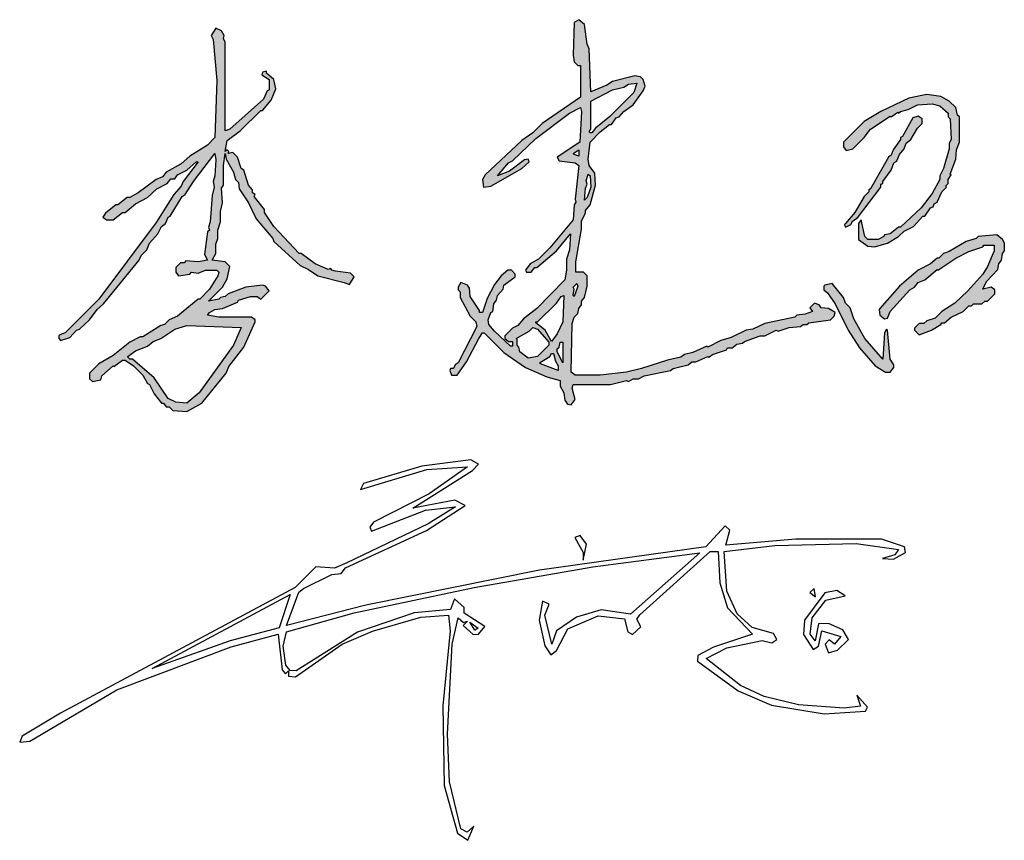
# Model space of a CAD drawing. Extents: x 448346 to 728313, y 10112 to 235455.
# Drawn here: x 612972 to 614803, y 18486 to 20011 of the extents above; entities that cross this region are included whole.
import ezdxf

# ---------------------------------------------------------------- set-up
doc = ezdxf.new("R2010")
doc.units = 0
doc.header["$LTSCALE"] = 1000
doc.header["$MEASUREMENT"] = 0

# ---------------------------------------------------------------- blocks, each defined once
blk = doc.blocks.new('GFDSGFDTGRT')
at = {"linetype": 'Continuous'}
h = blk.add_hatch(color=256, dxfattribs=at)
h.paths.add_polyline_path([(4073, 1739.5), (4087, 1749.5), (4109, 1771.5), (4111, 1771.5), (4120, 1782.5), (4125, 1794.5), (4123, 1804.5), (4115, 1811.5), (4115, 1813.5), (4111, 1812.5), (4110, 1809.5), (4118, 1804.5), (4118, 1793.5), (4116, 1792.5), (4112, 1783.5), (4076, 1751.5), (4071, 1749.5), (4071, 1844.5), (4069, 1848.5), (4070, 1851.5), (4067, 1856.5), (4061, 1859.5), (4056, 1851.5), (4058, 1847.5), (4062, 1803.5), (4060, 1742.5), (4052, 1734.5), (4033, 1722.5), (4024, 1714.5), (4008, 1705.5), (4004, 1700.5), (3997, 1697.5), (3978, 1683.5), (3969, 1678.5), (3966, 1678.5), (3956, 1670.5), (3954, 1670.5), (3943, 1661.5), (3940, 1657.5), (3944, 1654.5), (3951, 1654.5), (3961, 1662.5), (3964, 1662.5), (3975, 1671.5), (3988, 1678.5), (3998, 1687.5), (4009, 1693.5), (4013, 1698.5), (4017, 1698.5), (4020, 1702.5), (4030, 1707.5), (4040, 1716.5), (4042, 1716.5), (4026, 1695.5), (4024, 1690.5), (4016, 1681.5), (3997, 1651.5), (3936, 1569.5), (3900, 1533.5), (3894, 1531.5), (3893, 1530.5), (3893, 1527.5), (3895, 1525.5), (3905, 1528.5), (3912, 1536.5), (3915, 1537.5), (3926, 1547.5), (3934, 1558.5), (3941, 1564.5), (3979, 1611.5), (3981, 1616.5), (3987, 1622.5), (3990, 1629.5), (3999, 1639.5), (4003, 1647.5), (4007, 1650.5), (4010, 1657.5), (4012, 1658.5), (4025, 1679.5), (4028, 1681.5), (4037, 1695.5), (4060, 1725.5), (4061, 1718.5), (4060, 1701.5), (4058, 1695.5), (4059, 1689.5), (4057, 1680.5), (4055, 1652.5), (4053, 1646.5), (4054, 1643.5), (4052, 1641.5), (4049, 1617.5), (4052, 1611.5), (4042, 1609.5), (4029, 1610.5), (4027, 1608.5), (4023, 1608.5), (4018, 1603.5), (4018, 1598.5), (4021, 1594.5), (4033, 1596.5), (4035, 1598.5), (4042, 1597.5), (4050, 1600.5), (4062, 1600.5), (4064, 1598.5), (4063, 1594.5), (4054, 1580.5), (4044, 1569.5), (4042, 1569.5), (4020, 1551.5), (4011, 1547.5), (4006, 1542.5), (4002, 1541.5), (3983, 1529.5), (3980, 1529.5), (3969, 1523.5), (3951, 1509.5), (3936, 1500.5), (3926, 1490.5), (3926, 1484.5), (3929, 1481.5), (3938, 1483.5), (3939, 1487.5), (3951, 1498.5), (3952, 1497.5), (3961, 1504.5), (3964, 1504.5), (3973, 1498.5), (3983, 1488.5), (3988, 1479.5), (3990, 1478.5), (3995, 1468.5), (4003, 1458.5), (4005, 1458.5), (4008, 1454.5), (4011, 1454.5), (4015, 1450.5), (4030, 1449.5), (4046, 1458.5), (4072, 1490.5), (4075, 1497.5), (4091, 1518.5), (4103, 1545.5), (4103, 1547.5), (4099, 1550.5), (4064, 1550.5), (4052, 1552.5), (4054, 1555.5), (4060, 1558.5), (4068, 1559.5), (4084, 1566.5), (4085, 1568.5), (4098, 1572.5), (4105, 1572.5), (4109, 1569.5), (4118, 1578.5), (4114, 1583.5), (4111, 1584.5), (4093, 1582.5), (4074, 1575.5), (4071, 1572.5), (4066, 1571.5), (4064, 1569.5), (4053, 1567.5), (4068, 1582.5), (4073, 1591.5), (4076, 1604.5), (4071, 1609.5), (4057, 1611.5), (4061, 1618.5), (4061, 1628.5), (4063, 1634.5), (4063, 1643.5), (4066, 1652.5), (4066, 1663.5), (4068, 1672.5), (4067, 1688.5), (4069, 1691.5), (4069, 1712.5), (4071, 1725.5), (4072, 1719.5), (4080, 1705.5), (4082, 1697.5), (4085, 1694.5), (4086, 1687.5), (4096, 1672.5), (4104, 1655.5), (4122, 1634.5), (4123, 1631.5), (4151, 1605.5), (4160, 1601.5), (4170, 1594.5), (4198, 1587.5), (4204, 1585.5), (4209, 1593.5), (4205, 1597.5), (4189, 1599.5), (4185, 1600.5), (4184, 1602.5), (4181, 1601.5), (4167, 1607.5), (4152, 1618.5), (4150, 1618.5), (4123, 1647.5), (4113, 1662.5), (4113, 1665.5), (4102, 1679.5), (4103, 1681.5), (4100, 1683.5), (4100, 1686.5), (4096, 1691.5), (4091, 1707.5), (4088, 1709.5), (4084, 1721.5), (4079, 1726.5), (4074, 1725.5), (4075, 1727.5), (4073, 1729.5), (4071, 1727.5)])
h.paths.add_polyline_path([(4088, 1539.5), (4080, 1520.5), (4043, 1469.5), (4030, 1458.5), (4018, 1459.5), (4010, 1463.5), (3995, 1485.5), (3972, 1505.5), (3969, 1505.5), (3967, 1507.5), (3967, 1508.5), (3975, 1514.5), (3988, 1519.5), (3994, 1524.5), (4002, 1527.5), (4017, 1537.5), (4030, 1541.5)], flags=16)
h.paths.add_polyline_path([(4518, 1792.5), (4520, 1797.5), (4518, 1804.5), (4515, 1807.5), (4509, 1808.5), (4485, 1802.5), (4479, 1798.5), (4462, 1791.5), (4460, 1837.5), (4458, 1842.5), (4455, 1863.5), (4449, 1868.5), (4444, 1865.5), (4443, 1830.5), (4444, 1823.5), (4448, 1819.5), (4451, 1819.5), (4451, 1785.5), (4410, 1757.5), (4400, 1747.5), (4388, 1739.5), (4349, 1702.5), (4346, 1697.5), (4347, 1689.5), (4355, 1690.5), (4388, 1709.5), (4396, 1716.5), (4395, 1719.5), (4391, 1718.5), (4375, 1706.5), (4362, 1701.5), (4374, 1715.5), (4378, 1717.5), (4403, 1741.5), (4439, 1768.5), (4451, 1774.5), (4452, 1770.5), (4450, 1737.5), (4426, 1721.5), (4428, 1717.5), (4445, 1715.5), (4449, 1712.5), (4445, 1676.5), (4446, 1673.5), (4444, 1670.5), (4443, 1654.5), (4418, 1624.5), (4406, 1612.5), (4397, 1607.5), (4392, 1600.5), (4393, 1598.5), (4398, 1598.5), (4402, 1603.5), (4404, 1603.5), (4425, 1621.5), (4440, 1639.5), (4439, 1622.5), (4436, 1612.5), (4436, 1600.5), (4434, 1590.5), (4404, 1559.5), (4390, 1548.5), (4384, 1541.5), (4378, 1538.5), (4370, 1530.5), (4370, 1527.5), (4374, 1524.5), (4378, 1524.5), (4378, 1519.5), (4376, 1519.5), (4359, 1535.5), (4353, 1542.5), (4352, 1547.5), (4355, 1555.5), (4357, 1556.5), (4358, 1564.5), (4361, 1568.5), (4362, 1573.5), (4368, 1580.5), (4369, 1584.5), (4381, 1593.5), (4381, 1596.5), (4377, 1600.5), (4373, 1600.5), (4366, 1594.5), (4359, 1585.5), (4351, 1570.5), (4346, 1555.5), (4343, 1555.5), (4343, 1557.5), (4333, 1572.5), (4332, 1581.5), (4330, 1584.5), (4323, 1587.5), (4320, 1582.5), (4320, 1579.5), (4322, 1577.5), (4322, 1571.5), (4333, 1551.5), (4339, 1545.5), (4340, 1540.5), (4320, 1501.5), (4317, 1499.5), (4315, 1495.5), (4312, 1495.5), (4311, 1493.5), (4313, 1488.5), (4319, 1488.5), (4329, 1502.5), (4342, 1527.5), (4346, 1533.5), (4348, 1533.5), (4369, 1512.5), (4392, 1496.5), (4415, 1486.5), (4429, 1482.5), (4429, 1476.5), (4433, 1469.5), (4434, 1461.5), (4437, 1457.5), (4441, 1456.5), (4445, 1462.5), (4442, 1474.5), (4443, 1478.5), (4483, 1478.5), (4500, 1482.5), (4502, 1481.5), (4507, 1484.5), (4513, 1484.5), (4519, 1487.5), (4547, 1493.5), (4550, 1495.5), (4566, 1499.5), (4570, 1502.5), (4574, 1502.5), (4587, 1508.5), (4588, 1507.5), (4592, 1510.5), (4607, 1515.5), (4608, 1517.5), (4613, 1517.5), (4618, 1521.5), (4624, 1522.5), (4626, 1524.5), (4643, 1530.5), (4648, 1530.5), (4660, 1536.5), (4662, 1535.5), (4674, 1539.5), (4686, 1540.5), (4689, 1542.5), (4693, 1542.5), (4695, 1544.5), (4718, 1547.5), (4722, 1551.5), (4723, 1555.5), (4716, 1559.5), (4708, 1560.5), (4706, 1563.5), (4701, 1565.5), (4696, 1560.5), (4699, 1556.5), (4691, 1553.5), (4682, 1552.5), (4680, 1550.5), (4648, 1543.5), (4635, 1537.5), (4628, 1536.5), (4612, 1528.5), (4601, 1525.5), (4587, 1518.5), (4586, 1519.5), (4571, 1512.5), (4562, 1510.5), (4558, 1507.5), (4544, 1504.5), (4516, 1495.5), (4500, 1491.5), (4472, 1488.5), (4445, 1488.5), (4441, 1491.5), (4442, 1543.5), (4444, 1550.5), (4448, 1554.5), (4449, 1559.5), (4452, 1563.5), (4452, 1567.5), (4455, 1571.5), (4458, 1583.5), (4458, 1594.5), (4454, 1598.5), (4446, 1598.5), (4446, 1609.5), (4452, 1644.5), (4452, 1653.5), (4456, 1661.5), (4456, 1664.5), (4461, 1670.5), (4467, 1691.5), (4466, 1704.5), (4460, 1712.5), (4459, 1719.5), (4461, 1737.5), (4472, 1748.5), (4482, 1756.5), (4484, 1756.5), (4489, 1763.5), (4492, 1764.5), (4497, 1770.5), (4507, 1777.5)])
h.paths.add_polyline_path([(4462, 1781.5), (4485, 1793.5), (4497, 1796.5), (4502, 1799.5), (4511, 1800.5), (4508, 1790.5), (4482, 1764.5), (4467, 1752.5), (4463, 1747.5), (4461, 1747.5), (4460, 1748.5), (4462, 1751.5)], flags=16)
h.paths.add_polyline_path([(4449, 1729.5), (4449, 1722.5), (4444, 1724.5), (4443, 1725.5)], flags=16)
h.paths.add_polyline_path([(4459, 1703.5), (4461, 1701.5), (4462, 1689.5), (4458, 1678.5), (4455, 1675.5), (4456, 1688.5), (4458, 1692.5), (4457, 1696.5)], flags=16)
h.paths.add_polyline_path([(4447, 1586.5), (4448, 1583.5), (4444, 1572.5), (4443, 1573.5), (4444, 1580.5), (4443, 1582.5)], flags=16)
h.paths.add_polyline_path([(4433, 1573.5), (4432, 1545.5), (4426, 1532.5), (4420, 1524.5), (4413, 1536.5), (4403, 1544.5), (4403, 1545.5), (4405, 1545.5), (4425, 1565.5), (4430, 1572.5)], flags=16)
h.paths.add_polyline_path([(4400, 1539.5), (4405, 1537.5), (4417, 1523.5), (4417, 1520.5), (4405, 1508.5), (4395, 1506.5), (4386, 1513.5), (4385, 1518.5), (4383, 1520.5), (4383, 1526.5), (4382, 1527.5), (4396, 1535.5)], flags=16)
h.paths.add_polyline_path([(4432, 1523.5), (4432, 1501.5), (4426, 1513.5), (4426, 1516.5), (4428, 1518.5), (4429, 1523.5)], flags=16)
h.paths.add_polyline_path([(4422, 1511.5), (4424, 1503.5), (4427, 1498.5), (4427, 1493.5), (4408, 1500.5), (4407, 1501.5), (4418, 1508.5), (4420, 1511.5)], flags=16)
h.paths.add_polyline_path([(4845, 1781.5), (4836, 1786.5), (4821, 1788.5), (4802, 1784.5), (4772, 1770.5), (4754, 1759.5), (4733, 1738.5), (4732, 1737.5), (4732, 1732.5), (4735, 1728.5), (4742, 1730.5), (4754, 1742.5), (4761, 1751.5), (4782, 1765.5), (4783, 1764.5), (4790, 1769.5), (4791, 1768.5), (4793, 1770.5), (4801, 1772.5), (4811, 1777.5), (4827, 1778.5), (4835, 1776.5), (4844, 1768.5), (4844, 1764.5), (4846, 1762.5), (4847, 1740.5), (4845, 1736.5), (4845, 1730.5), (4839, 1709.5), (4835, 1701.5), (4835, 1697.5), (4827, 1682.5), (4815, 1667.5), (4793, 1646.5), (4791, 1646.5), (4782, 1639.5), (4776, 1638.5), (4775, 1636.5), (4769, 1633.5), (4758, 1633.5), (4755, 1636.5), (4751, 1654.5), (4748, 1650.5), (4748, 1633.5), (4758, 1626.5), (4765, 1625.5), (4779, 1629.5), (4791, 1636.5), (4797, 1642.5), (4807, 1647.5), (4817, 1658.5), (4819, 1658.5), (4825, 1667.5), (4828, 1668.5), (4829, 1671.5), (4832, 1673.5), (4837, 1684.5), (4842, 1689.5), (4841, 1690.5), (4844, 1693.5), (4844, 1697.5), (4847, 1702.5), (4846, 1703.5), (4852, 1719.5), (4853, 1729.5), (4856, 1737.5), (4856, 1764.5), (4854, 1766.5), (4852, 1774.5)])
h.paths.add_polyline_path([(4799, 1736.5), (4804, 1740.5), (4811, 1752.5), (4816, 1757.5), (4816, 1762.5), (4812, 1765.5), (4806, 1763.5), (4795, 1743.5), (4793, 1742.5), (4793, 1740.5), (4785, 1729.5), (4783, 1723.5), (4780, 1721.5), (4761, 1687.5), (4759, 1686.5), (4759, 1684.5), (4754, 1679.5), (4744, 1662.5), (4734, 1650.5), (4733, 1649.5), (4734, 1646.5), (4740, 1649.5), (4742, 1653.5), (4747, 1656.5), (4772, 1689.5), (4772, 1692.5), (4774, 1693.5), (4774, 1695.5), (4783, 1707.5), (4786, 1715.5), (4789, 1717.5), (4792, 1724.5), (4797, 1730.5)], flags=17)
h.paths.add_polyline_path([(4904, 1629.5), (4902, 1633.5), (4896, 1638.5), (4876, 1636.5), (4874, 1634.5), (4863, 1631.5), (4845, 1620.5), (4839, 1618.5), (4834, 1613.5), (4832, 1613.5), (4825, 1607.5), (4812, 1600.5), (4792, 1583.5), (4771, 1559.5), (4770, 1558.5), (4771, 1552.5), (4776, 1548.5), (4779, 1549.5), (4782, 1556.5), (4803, 1579.5), (4808, 1582.5), (4812, 1587.5), (4819, 1590.5), (4832, 1601.5), (4833, 1600.5), (4852, 1613.5), (4866, 1620.5), (4881, 1625.5), (4882, 1627.5), (4893, 1627.5), (4893, 1621.5), (4886, 1604.5), (4881, 1596.5), (4865, 1578.5), (4851, 1565.5), (4837, 1556.5), (4830, 1549.5), (4821, 1546.5), (4818, 1543.5), (4813, 1543.5), (4808, 1538.5), (4808, 1536.5), (4813, 1531.5), (4826, 1536.5), (4836, 1542.5), (4837, 1544.5), (4840, 1544.5), (4847, 1550.5), (4860, 1556.5), (4866, 1562.5), (4869, 1562.5), (4871, 1564.5), (4880, 1564.5), (4883, 1567.5), (4886, 1567.5), (4894, 1575.5), (4894, 1579.5), (4890, 1582.5), (4881, 1580.5), (4885, 1588.5), (4897, 1601.5), (4898, 1607.5), (4901, 1611.5), (4902, 1618.5), (4904, 1621.5)])
h.paths.add_polyline_path([(4743, 1548.5), (4739, 1560.5), (4734, 1565.5), (4732, 1571.5), (4720, 1586.5), (4712, 1584.5), (4711, 1583.5), (4711, 1579.5), (4715, 1576.5), (4723, 1564.5), (4737, 1536.5), (4749, 1517.5), (4766, 1498.5), (4777, 1491.5), (4782, 1491.5), (4786, 1496.5), (4786, 1499.5), (4782, 1505.5), (4779, 1536.5), (4778, 1537.5), (4776, 1533.5), (4774, 1505.5), (4755, 1527.5)])
at = {"linetype": 'Continuous', "elevation": 12458427}
for points in [[(4312, 1495.5), (4311, 1493.5), (4313, 1488.5), (4319, 1488.5), (4329, 1502.5), (4342, 1527.5), (4346, 1533.5), (4348, 1533.5), (4369, 1512.5), (4392, 1496.5), (4415, 1486.5), (4429, 1482.5), (4429, 1476.5), (4433, 1469.5), (4434, 1461.5), (4437, 1457.5), (4441, 1456.5), (4445, 1462.5), (4442, 1474.5), (4443, 1478.5), (4483, 1478.5), (4500, 1482.5), (4502, 1481.5), (4507, 1484.5), (4513, 1484.5), (4519, 1487.5), (4547, 1493.5), (4550, 1495.5), (4566, 1499.5), (4570, 1502.5), (4574, 1502.5), (4587, 1508.5), (4588, 1507.5), (4592, 1510.5), (4607, 1515.5), (4608, 1517.5), (4613, 1517.5), (4618, 1521.5), (4624, 1522.5), (4626, 1524.5), (4643, 1530.5), (4648, 1530.5), (4660, 1536.5), (4662, 1535.5), (4674, 1539.5), (4686, 1540.5), (4689, 1542.5), (4693, 1542.5), (4695, 1544.5), (4718, 1547.5), (4722, 1551.5), (4723, 1555.5), (4716, 1559.5), (4708, 1560.5), (4706, 1563.5), (4701, 1565.5), (4696, 1560.5), (4699, 1556.5), (4691, 1553.5), (4682, 1552.5), (4680, 1550.5), (4648, 1543.5), (4635, 1537.5), (4628, 1536.5), (4612, 1528.5), (4601, 1525.5), (4587, 1518.5), (4586, 1519.5), (4571, 1512.5), (4562, 1510.5), (4558, 1507.5), (4544, 1504.5), (4516, 1495.5), (4500, 1491.5), (4472, 1488.5), (4445, 1488.5), (4441, 1491.5), (4442, 1543.5), (4444, 1550.5), (4448, 1554.5), (4449, 1559.5), (4452, 1563.5), (4452, 1567.5), (4455, 1571.5), (4458, 1583.5), (4458, 1594.5), (4454, 1598.5), (4446, 1598.5), (4446, 1609.5), (4452, 1644.5), (4452, 1653.5), (4456, 1661.5), (4456, 1664.5), (4461, 1670.5), (4467, 1691.5), (4466, 1704.5), (4460, 1712.5), (4459, 1719.5), (4461, 1737.5), (4472, 1748.5), (4482, 1756.5), (4484, 1756.5), (4489, 1763.5), (4492, 1764.5), (4497, 1770.5), (4507, 1777.5), (4518, 1792.5), (4520, 1797.5), (4518, 1804.5), (4515, 1807.5), (4509, 1808.5), (4485, 1802.5), (4479, 1798.5), (4462, 1791.5), (4460, 1837.5), (4458, 1842.5), (4455, 1863.5), (4449, 1868.5), (4444, 1865.5), (4443, 1830.5), (4444, 1823.5), (4448, 1819.5), (4451, 1819.5), (4451, 1785.5), (4410, 1757.5), (4400, 1747.5), (4388, 1739.5), (4349, 1702.5), (4346, 1697.5), (4347, 1689.5), (4355, 1690.5), (4388, 1709.5), (4396, 1716.5), (4395, 1719.5), (4391, 1718.5), (4375, 1706.5), (4362, 1701.5), (4374, 1715.5), (4378, 1717.5), (4403, 1741.5), (4439, 1768.5), (4451, 1774.5), (4452, 1770.5), (4450, 1737.5), (4426, 1721.5), (4428, 1717.5), (4445, 1715.5), (4449, 1712.5), (4445, 1676.5), (4446, 1673.5), (4444, 1670.5), (4443, 1654.5), (4418, 1624.5), (4406, 1612.5), (4397, 1607.5), (4392, 1600.5), (4393, 1598.5), (4398, 1598.5), (4402, 1603.5), (4404, 1603.5), (4425, 1621.5), (4440, 1639.5), (4439, 1622.5), (4436, 1612.5), (4436, 1600.5), (4434, 1590.5), (4404, 1559.5), (4390, 1548.5), (4384, 1541.5), (4378, 1538.5), (4370, 1530.5), (4370, 1527.5), (4374, 1524.5), (4378, 1524.5), (4378, 1519.5), (4376, 1519.5), (4359, 1535.5), (4353, 1542.5), (4352, 1547.5), (4355, 1555.5), (4357, 1556.5), (4358, 1564.5), (4361, 1568.5), (4362, 1573.5), (4368, 1580.5), (4369, 1584.5), (4381, 1593.5), (4381, 1596.5), (4377, 1600.5), (4373, 1600.5), (4366, 1594.5), (4359, 1585.5), (4351, 1570.5), (4346, 1555.5), (4343, 1555.5), (4343, 1557.5), (4333, 1572.5), (4332, 1581.5), (4330, 1584.5), (4323, 1587.5), (4320, 1582.5), (4320, 1579.5), (4322, 1577.5), (4322, 1571.5), (4333, 1551.5), (4339, 1545.5), (4340, 1540.5), (4320, 1501.5), (4317, 1499.5), (4315, 1495.5), (4312, 1495.5)], [(3894, 1531.5), (3893, 1530.5), (3893, 1527.5), (3895, 1525.5), (3905, 1528.5), (3912, 1536.5), (3915, 1537.5), (3926, 1547.5), (3934, 1558.5), (3941, 1564.5), (3979, 1611.5), (3981, 1616.5), (3987, 1622.5), (3990, 1629.5), (3999, 1639.5), (4003, 1647.5), (4007, 1650.5), (4010, 1657.5), (4012, 1658.5), (4025, 1679.5), (4028, 1681.5), (4037, 1695.5), (4060, 1725.5), (4061, 1718.5), (4060, 1701.5), (4058, 1695.5), (4059, 1689.5), (4057, 1680.5), (4055, 1652.5), (4053, 1646.5), (4054, 1643.5), (4052, 1641.5), (4049, 1617.5), (4052, 1611.5), (4042, 1609.5), (4029, 1610.5), (4027, 1608.5), (4023, 1608.5), (4018, 1603.5), (4018, 1598.5), (4021, 1594.5), (4033, 1596.5), (4035, 1598.5), (4042, 1597.5), (4050, 1600.5), (4062, 1600.5), (4064, 1598.5), (4063, 1594.5), (4054, 1580.5), (4044, 1569.5), (4042, 1569.5), (4020, 1551.5), (4011, 1547.5), (4006, 1542.5), (4002, 1541.5), (3983, 1529.5), (3980, 1529.5), (3969, 1523.5), (3951, 1509.5), (3936, 1500.5), (3926, 1490.5), (3926, 1484.5), (3929, 1481.5), (3938, 1483.5), (3939, 1487.5), (3951, 1498.5), (3952, 1497.5), (3961, 1504.5), (3964, 1504.5), (3973, 1498.5), (3983, 1488.5), (3988, 1479.5), (3990, 1478.5), (3995, 1468.5), (4003, 1458.5), (4005, 1458.5), (4008, 1454.5), (4011, 1454.5), (4015, 1450.5), (4030, 1449.5), (4046, 1458.5), (4072, 1490.5), (4075, 1497.5), (4091, 1518.5), (4103, 1545.5), (4103, 1547.5), (4099, 1550.5), (4064, 1550.5), (4052, 1552.5), (4054, 1555.5), (4060, 1558.5), (4068, 1559.5), (4084, 1566.5), (4085, 1568.5), (4098, 1572.5), (4105, 1572.5), (4109, 1569.5), (4118, 1578.5), (4114, 1583.5), (4111, 1584.5), (4093, 1582.5), (4074, 1575.5), (4071, 1572.5), (4066, 1571.5), (4064, 1569.5), (4053, 1567.5), (4068, 1582.5), (4073, 1591.5), (4076, 1604.5), (4071, 1609.5), (4057, 1611.5), (4061, 1618.5), (4061, 1628.5), (4063, 1634.5), (4063, 1643.5), (4066, 1652.5), (4066, 1663.5), (4068, 1672.5), (4067, 1688.5), (4069, 1691.5), (4069, 1712.5), (4071, 1725.5), (4072, 1719.5), (4080, 1705.5), (4082, 1697.5), (4085, 1694.5), (4086, 1687.5), (4096, 1672.5), (4104, 1655.5), (4122, 1634.5), (4123, 1631.5), (4151, 1605.5), (4160, 1601.5), (4170, 1594.5), (4198, 1587.5), (4204, 1585.5), (4209, 1593.5), (4205, 1597.5), (4189, 1599.5), (4185, 1600.5), (4184, 1602.5), (4181, 1601.5), (4167, 1607.5), (4152, 1618.5), (4150, 1618.5), (4123, 1647.5), (4113, 1662.5), (4113, 1665.5), (4102, 1679.5), (4103, 1681.5), (4100, 1683.5), (4100, 1686.5), (4096, 1691.5), (4091, 1707.5), (4088, 1709.5), (4084, 1721.5), (4079, 1726.5), (4074, 1725.5), (4075, 1727.5), (4073, 1729.5), (4071, 1727.5), (4073, 1739.5), (4087, 1749.5), (4109, 1771.5), (4111, 1771.5), (4120, 1782.5), (4125, 1794.5), (4123, 1804.5), (4115, 1811.5), (4115, 1813.5), (4111, 1812.5), (4110, 1809.5), (4118, 1804.5), (4118, 1793.5), (4116, 1792.5), (4112, 1783.5), (4076, 1751.5), (4071, 1749.5), (4071, 1844.5), (4069, 1848.5), (4070, 1851.5), (4067, 1856.5), (4061, 1859.5), (4056, 1851.5), (4058, 1847.5), (4062, 1803.5), (4060, 1742.5), (4052, 1734.5), (4033, 1722.5), (4024, 1714.5), (4008, 1705.5), (4004, 1700.5), (3997, 1697.5), (3978, 1683.5), (3969, 1678.5), (3966, 1678.5), (3956, 1670.5), (3954, 1670.5), (3943, 1661.5), (3940, 1657.5), (3944, 1654.5), (3951, 1654.5), (3961, 1662.5), (3964, 1662.5), (3975, 1671.5), (3988, 1678.5), (3998, 1687.5), (4009, 1693.5), (4013, 1698.5), (4017, 1698.5), (4020, 1702.5), (4030, 1707.5), (4040, 1716.5), (4042, 1716.5), (4026, 1695.5), (4024, 1690.5), (4016, 1681.5), (3997, 1651.5), (3936, 1569.5), (3900, 1533.5), (3894, 1531.5)], [(4461, 1747.5), (4460, 1748.5), (4462, 1751.5), (4462, 1781.5), (4485, 1793.5), (4497, 1796.5), (4502, 1799.5), (4511, 1800.5), (4508, 1790.5), (4482, 1764.5), (4467, 1752.5), (4463, 1747.5), (4461, 1747.5)], [(4733, 1738.5), (4732, 1737.5), (4732, 1732.5), (4735, 1728.5), (4742, 1730.5), (4754, 1742.5), (4761, 1751.5), (4782, 1765.5), (4783, 1764.5), (4790, 1769.5), (4791, 1768.5), (4793, 1770.5), (4801, 1772.5), (4811, 1777.5), (4827, 1778.5), (4835, 1776.5), (4844, 1768.5), (4844, 1764.5), (4846, 1762.5), (4847, 1740.5), (4845, 1736.5), (4845, 1730.5), (4839, 1709.5), (4835, 1701.5), (4835, 1697.5), (4827, 1682.5), (4815, 1667.5), (4793, 1646.5), (4791, 1646.5), (4782, 1639.5), (4776, 1638.5), (4775, 1636.5), (4769, 1633.5), (4758, 1633.5), (4755, 1636.5), (4751, 1654.5), (4748, 1650.5), (4748, 1633.5), (4758, 1626.5), (4765, 1625.5), (4779, 1629.5), (4791, 1636.5), (4797, 1642.5), (4807, 1647.5), (4817, 1658.5), (4819, 1658.5), (4825, 1667.5), (4828, 1668.5), (4829, 1671.5), (4832, 1673.5), (4837, 1684.5), (4842, 1689.5), (4841, 1690.5), (4844, 1693.5), (4844, 1697.5), (4847, 1702.5), (4846, 1703.5), (4852, 1719.5), (4853, 1729.5), (4856, 1737.5), (4856, 1764.5), (4854, 1766.5), (4852, 1774.5), (4845, 1781.5), (4836, 1786.5), (4821, 1788.5), (4802, 1784.5), (4772, 1770.5), (4754, 1759.5), (4733, 1738.5)], [(4734, 1650.5), (4733, 1649.5), (4734, 1646.5), (4740, 1649.5), (4742, 1653.5), (4747, 1656.5), (4772, 1689.5), (4772, 1692.5), (4774, 1693.5), (4774, 1695.5), (4783, 1707.5), (4786, 1715.5), (4789, 1717.5), (4792, 1724.5), (4797, 1730.5), (4799, 1736.5), (4804, 1740.5), (4811, 1752.5), (4816, 1757.5), (4816, 1762.5), (4812, 1765.5), (4806, 1763.5), (4795, 1743.5), (4793, 1742.5), (4793, 1740.5), (4785, 1729.5), (4783, 1723.5), (4780, 1721.5), (4761, 1687.5), (4759, 1686.5), (4759, 1684.5), (4754, 1679.5), (4744, 1662.5), (4734, 1650.5)], [(4444, 1724.5), (4443, 1725.5), (4449, 1729.5), (4449, 1722.5), (4444, 1724.5)], [(4455, 1675.5), (4456, 1688.5), (4458, 1692.5), (4457, 1696.5), (4459, 1703.5), (4461, 1701.5), (4462, 1689.5), (4458, 1678.5), (4455, 1675.5)], [(4771, 1559.5), (4770, 1558.5), (4771, 1552.5), (4776, 1548.5), (4779, 1549.5), (4782, 1556.5), (4803, 1579.5), (4808, 1582.5), (4812, 1587.5), (4819, 1590.5), (4832, 1601.5), (4833, 1600.5), (4852, 1613.5), (4866, 1620.5), (4881, 1625.5), (4882, 1627.5), (4893, 1627.5), (4893, 1621.5), (4886, 1604.5), (4881, 1596.5), (4865, 1578.5), (4851, 1565.5), (4837, 1556.5), (4830, 1549.5), (4821, 1546.5), (4818, 1543.5), (4813, 1543.5), (4808, 1538.5), (4808, 1536.5), (4813, 1531.5), (4826, 1536.5), (4836, 1542.5), (4837, 1544.5), (4840, 1544.5), (4847, 1550.5), (4860, 1556.5), (4866, 1562.5), (4869, 1562.5), (4871, 1564.5), (4880, 1564.5), (4883, 1567.5), (4886, 1567.5), (4894, 1575.5), (4894, 1579.5), (4890, 1582.5), (4881, 1580.5), (4885, 1588.5), (4897, 1601.5), (4898, 1607.5), (4901, 1611.5), (4902, 1618.5), (4904, 1621.5), (4904, 1629.5), (4902, 1633.5), (4896, 1638.5), (4876, 1636.5), (4874, 1634.5), (4863, 1631.5), (4845, 1620.5), (4839, 1618.5), (4834, 1613.5), (4832, 1613.5), (4825, 1607.5), (4812, 1600.5), (4792, 1583.5), (4771, 1559.5)], [(4443, 1573.5), (4444, 1580.5), (4443, 1582.5), (4447, 1586.5), (4448, 1583.5), (4444, 1572.5), (4443, 1573.5)], [(4712, 1584.5), (4711, 1583.5), (4711, 1579.5), (4715, 1576.5), (4723, 1564.5), (4737, 1536.5), (4749, 1517.5), (4766, 1498.5), (4777, 1491.5), (4782, 1491.5), (4786, 1496.5), (4786, 1499.5), (4782, 1505.5), (4779, 1536.5), (4778, 1537.5), (4776, 1533.5), (4774, 1505.5), (4755, 1527.5), (4743, 1548.5), (4739, 1560.5), (4734, 1565.5), (4732, 1571.5), (4720, 1586.5), (4712, 1584.5)], [(4403, 1544.5), (4403, 1545.5), (4405, 1545.5), (4425, 1565.5), (4430, 1572.5), (4433, 1573.5), (4432, 1545.5), (4426, 1532.5), (4420, 1524.5), (4413, 1536.5), (4403, 1544.5)], [(3967, 1507.5), (3967, 1508.5), (3975, 1514.5), (3988, 1519.5), (3994, 1524.5), (4002, 1527.5), (4017, 1537.5), (4030, 1541.5), (4088, 1539.5), (4080, 1520.5), (4043, 1469.5), (4030, 1458.5), (4018, 1459.5), (4010, 1463.5), (3995, 1485.5), (3972, 1505.5), (3969, 1505.5), (3967, 1507.5)], [(4383, 1520.5), (4383, 1526.5), (4382, 1527.5), (4396, 1535.5), (4400, 1539.5), (4405, 1537.5), (4417, 1523.5), (4417, 1520.5), (4405, 1508.5), (4395, 1506.5), (4386, 1513.5), (4385, 1518.5), (4383, 1520.5)], [(4426, 1513.5), (4426, 1516.5), (4428, 1518.5), (4429, 1523.5), (4432, 1523.5), (4432, 1501.5), (4426, 1513.5)], [(4408, 1500.5), (4407, 1501.5), (4418, 1508.5), (4420, 1511.5), (4422, 1511.5), (4424, 1503.5), (4427, 1498.5), (4427, 1493.5), (4408, 1500.5)]]:
    blk.add_lwpolyline(points, dxfattribs=at)
blk = doc.blocks.new('郑向超2')
at = {"linetype": 'Continuous'}
h = blk.add_hatch(dxfattribs=at)
h.set_pattern_fill('ANSI31', color=256, scale=25000)
h.set_pattern_definition([(45, (-3210, -620), (-28063, 28063), [])])
h.paths.add_polyline_path([(-520.4, -119.6), (-439.6, -97.9), (-432.9, -159.6), (-427.1, -166.3), (-422.1, -161.3), (-422.1, -170.4), (-409.6, -171.3), (-329.6, -115.4), (-277.1, -92.9), (-193.8, -68.8), (-146.3, -65.4), (-143.8, -92.1), (-156.3, -221.3), (-153.8, -358.8), (-131.2, -440.4), (-112.9, -452.9), (-102.9, -428.8), (-114.6, -438.8), (-125.4, -432.9), (-144.6, -352.1), (-147.9, -270.4), (-140.4, -115.4), (-129.6, -69.6), (-120.4, -77.9), (-113.8, -75.4), (-121.3, -82.9), (-103.8, -98.8), (-94.6, -97.9), (-83.8, -84.6), (-119.6, -62.1), (-119.6, -52.1), (-136.2, -37.1), (-142.9, -55.4), (-205.4, -61.3), (-302.9, -94.6), (-408.8, -161.3), (-418.8, -160.4), (-426.3, -151.3), (-431.3, -118.8), (-425.4, -93.8), (-308.8, -61.3), (-102.1, -17.9), (102.1, 17.9), (286.3, 42.1), (167.1, -63.8), (116.2, -56.3), (73.7, -68.8), (39.6, -92.1), (31.2, -115.4), (19.6, -65.4), (27.1, -46.3), (15.4, -41.3), (9.6, -73.8), (19.6, -117.9), (29.6, -133.8), (39.6, -126.3), (58.7, -88.8), (111.2, -66.3), (156.3, -71.3), (162.1, -93.8), (170.4, -98.8), (184.6, -85.4), (177.9, -72.1), (182.9, -64.6), (303.7, 44.6), (317.9, 44.6), (320.4, -9.6), (333.8, -52.9), (377.1, -97.9), (309.6, -120.4), (282.9, -134.6), (282.1, -144.6), (352.1, -195.4), (409.6, -220.4), (500.4, -235.4), (571.2, -230.4), (574.6, -223.8), (556.3, -202.9), (562.9, -222.1), (534.6, -225.4), (456.2, -219.6), (397.1, -205.4), (356.2, -186.3), (297.1, -139.6), (332.9, -121.3), (393.7, -108.8), (410.4, -112.9), (418.7, -107.1), (412.9, -97.1), (376.2, -86.3), (350.4, -62.9), (332.9, -23.8), (327.9, 44.6), (415.4, 54.6), (555.4, 57.9), (627.9, 47.9), (622.1, 38.7), (600.4, 32.1), (619.6, 31.2), (640.4, 42.9), (638.7, 52.1), (598.8, 65.4), (451.2, 65.4), (331.2, 55.4), (337.9, 81.2), (329.6, 88.7), (296.3, 52.1), (10.4, 12.1), (-288.8, -47.9), (-425.4, -82.9), (-403.8, -25.4), (-396.3, -19.6), (-347.1, 4.6), (-331.3, 6.2), (-323.8, 16.2), (-184.6, 80.4), (-117.9, 123.7), (-135.4, 132.9), (-207.9, 118.7), (-105.4, 183.7), (-94.6, 194.6), (-107.9, 202.1), (-192.1, 191.2), (-292.9, 161.2), (-297.9, 151.2), (-183.8, 185.4), (-113.8, 190.4), (-179.6, 143.7), (-275.4, 94.6), (-282.1, 86.2), (-278.8, 79.6), (-186.3, 115.4), (-134.6, 121.2), (-181.3, 92.1), (-321.3, 24.6), (-342.9, 15.4), (-374.6, 17.9), (-410.4, -17.9), (-814.6, -233.8), (-880.4, -273.8), (-884.6, -283.8), (-867.1, -282.1), (-717.1, -193.8)])
h.paths.add_polyline_path([(-656.3, -157.1), (-418.8, -29.6), (-437.9, -87.1), (-522.1, -109.6)], flags=16)
h.paths.add_polyline_path([(-109.6, -77.1), (-95.4, -87.9), (-101.3, -91.3)], flags=16)
h.paths.add_polyline_path([(91.2, 57.1), (80.4, 72.1), (71.2, 68.7), (85.4, 42.9), (85.4, 29.6)], flags=17)
h.paths.add_polyline_path([(479.6, -69.6), (502.9, -39.6), (536.3, -32.1), (522.1, -22.9), (501.2, -27.1), (466.2, -73.8), (464.6, -98.8), (481.2, -124.6), (490.4, -118.8), (496.2, -92.1), (528.7, -102.1), (517.9, -115.4), (508.7, -107.9), (502.1, -115.4), (507.9, -130.4), (522.9, -125.4), (542.1, -107.1), (532.1, -90.4), (507.9, -79.6), (490.4, -80.4), (484.6, -109.6), (476.2, -97.9)], flags=17)
h.paths.add_polyline_path([(482.9, -19.6), (475.4, -26.3), (485.4, -33.8)], flags=17)
for points in [[(-129.6, -69.6), (-120.4, -77.9), (-113.8, -75.4), (-121.3, -82.9), (-103.8, -98.8), (-94.6, -97.9), (-83.8, -84.6), (-119.6, -62.1), (-119.6, -52.1), (-136.2, -37.1), (-142.9, -55.4), (-205.4, -61.3), (-302.9, -94.6), (-408.8, -161.3), (-418.8, -160.4), (-426.3, -151.3), (-431.3, -118.8), (-425.4, -93.8), (-308.8, -61.3), (-102.1, -17.9), (102.1, 17.9), (286.3, 42.1), (167.1, -63.8), (116.2, -56.3), (73.7, -68.8), (39.6, -92.1), (31.2, -115.4), (19.6, -65.4), (27.1, -46.3), (15.4, -41.3), (9.6, -73.8), (19.6, -117.9), (29.6, -133.8), (39.6, -126.3), (58.7, -88.8), (111.2, -66.3), (156.3, -71.3), (162.1, -93.8), (170.4, -98.8), (184.6, -85.4), (177.9, -72.1), (182.9, -64.6), (303.7, 44.6), (317.9, 44.6), (320.4, -9.6), (333.8, -52.9), (377.1, -97.9), (309.6, -120.4), (282.9, -134.6), (282.1, -144.6), (352.1, -195.4), (409.6, -220.4), (500.4, -235.4), (571.2, -230.4), (574.6, -223.8), (556.3, -202.9), (562.9, -222.1), (534.6, -225.4), (456.2, -219.6), (397.1, -205.4), (356.2, -186.3), (297.1, -139.6), (332.9, -121.3), (393.7, -108.8), (410.4, -112.9), (418.7, -107.1), (412.9, -97.1), (376.2, -86.3), (350.4, -62.9), (332.9, -23.8), (327.9, 44.6), (415.4, 54.6), (555.4, 57.9), (627.9, 47.9), (622.1, 38.7), (600.4, 32.1), (619.6, 31.2), (640.4, 42.9), (638.7, 52.1), (598.8, 65.4), (451.2, 65.4), (331.2, 55.4), (337.9, 81.2), (329.6, 88.7), (296.3, 52.1), (10.4, 12.1), (-288.8, -47.9), (-425.4, -82.9), (-403.8, -25.4), (-396.3, -19.6), (-347.1, 4.6), (-331.3, 6.2), (-323.8, 16.2), (-184.6, 80.4), (-117.9, 123.7), (-135.4, 132.9), (-207.9, 118.7), (-105.4, 183.7), (-94.6, 194.6), (-107.9, 202.1), (-192.1, 191.2), (-292.9, 161.2), (-297.9, 151.2), (-183.8, 185.4), (-113.8, 190.4), (-179.6, 143.7), (-275.4, 94.6), (-282.1, 86.2), (-278.8, 79.6), (-186.3, 115.4), (-134.6, 121.2), (-181.3, 92.1), (-321.3, 24.6), (-342.9, 15.4), (-374.6, 17.9), (-410.4, -17.9), (-814.6, -233.8), (-880.4, -273.8), (-884.6, -283.8), (-867.1, -282.1), (-717.1, -193.8), (-520.4, -119.6), (-439.6, -97.9), (-432.9, -159.6), (-427.1, -166.3), (-422.1, -161.3), (-422.1, -170.4), (-409.6, -171.3), (-329.6, -115.4), (-277.1, -92.9), (-193.8, -68.8), (-146.3, -65.4), (-143.8, -92.1), (-156.3, -221.3), (-153.8, -358.8), (-131.2, -440.4), (-112.9, -452.9), (-102.9, -428.8), (-114.6, -438.8), (-125.4, -432.9), (-144.6, -352.1), (-147.9, -270.4), (-140.4, -115.4)], [(91.2, 57.1), (80.4, 72.1), (71.2, 68.7), (85.4, 42.9), (85.4, 29.6)], [(-418.8, -29.6), (-437.9, -87.1), (-522.1, -109.6), (-656.3, -157.1)], [(476.2, -97.9), (479.6, -69.6), (502.9, -39.6), (536.3, -32.1), (522.1, -22.9), (501.2, -27.1), (466.2, -73.8), (464.6, -98.8), (481.2, -124.6), (490.4, -118.8), (496.2, -92.1), (528.7, -102.1), (517.9, -115.4), (508.7, -107.9), (502.1, -115.4), (507.9, -130.4), (522.9, -125.4), (542.1, -107.1), (532.1, -90.4), (507.9, -79.6), (490.4, -80.4), (484.6, -109.6)], [(482.9, -19.6), (475.4, -26.3), (485.4, -33.8)], [(-109.6, -77.1), (-95.4, -87.9), (-101.3, -91.3)]]:
    blk.add_lwpolyline(points, close=True, dxfattribs=at)

msp = doc.modelspace()

# ---------------------------------------------------------------- block references
at = {"linetype": 'Continuous'}
for name, p, xscale, yscale, zscale in [('GFDSGFDTGRT', (606275.64, 16762.49, -21662712.87), 1.7388, 1.7388, 1.7388), ('郑向超2', (613927.51, 18974.69, -18052260.72), 1.07999999995809, 1.07999999995809, 1.07999999995809)]:
    msp.add_blockref(name, p, dxfattribs=dict(at, xscale=xscale, yscale=yscale, zscale=zscale))

doc.saveas('drawing.dxf')
